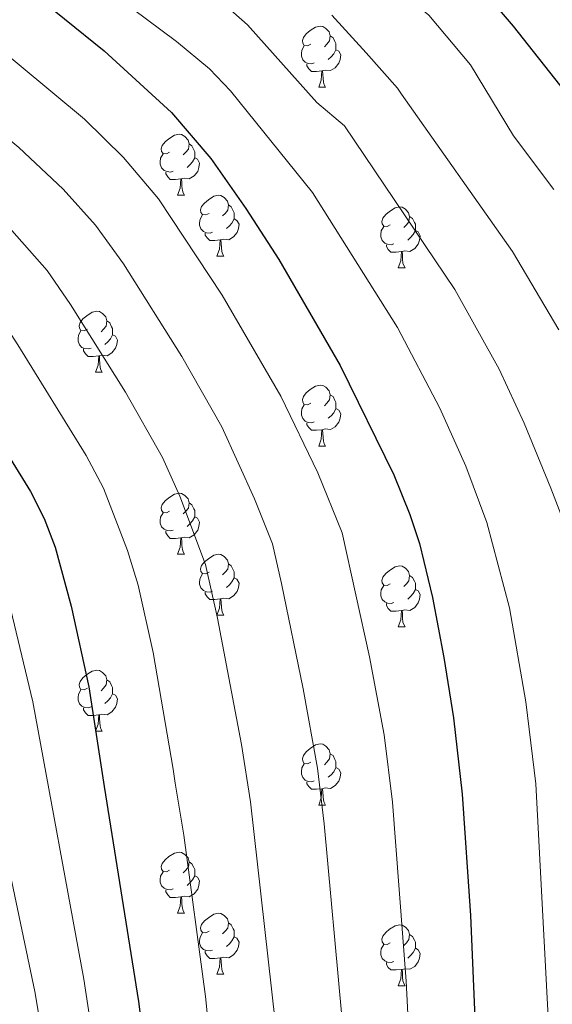
# Model space of a CAD drawing. Units: metres. Extents: x 671132 to 675661, y 744254 to 747336.
# Drawn here: x 672355 to 672443, y 746604 to 746766 of the extents above; entities that cross this region are included whole.
import ezdxf

# ---------------------------------------------------------------- set-up
doc = ezdxf.new("R2010")
doc.units = ezdxf.units.M
doc.header["$MEASUREMENT"] = 0
for name, color, linetype, lineweight in [('Carátula', 7, 'Continuous', 0), ('Elementos auxiliares', 7, 'Continuous', 0), ('Entidades rústicas y varios', 7, 'Continuous', 0), ('Relieve y altimetría', 7, 'Continuous', 0)]:
    doc.layers.add(name, color=color, linetype=linetype, lineweight=lineweight)

msp = doc.modelspace()

# ---------------------------------------------------------------- linework, layer by layer
at = {"layer": 'Carátula', "color": 7, "linetype": 'Continuous', "lineweight": 0}
msp.add_3dface([(671207.008, 744254.325), (675660.584, 744366.782), (675585.612, 747335.848), (671132.036, 747223.391)], dxfattribs=at)
msp.add_3dface([(671207.008, 744254.325), (675660.584, 744366.782), (675585.612, 747335.848), (671132.036, 747223.391)], dxfattribs=at)
at = {"layer": 'Elementos auxiliares', "color": 250, "linetype": 'Continuous', "lineweight": 0}
msp.add_3dface([(675424.98, 747069.51), (675484.09, 744756.15), (672078.68, 744670.16), (672020.71, 746983.51)], dxfattribs=at)
at = {"layer": 'Entidades rústicas y varios', "color": 92, "linetype": 'Continuous', "lineweight": 0, "flags": 128}
for points in [[(672403.217, 746761.622), (672402.687, 746761.357), (672402.157, 746761.412), (672401.892, 746761.782), (672401.837, 746762.207), (672401.997, 746762.727), (672402.477, 746763.322), (672403.112, 746763.852), (672404.012, 746764.437), (672404.757, 746764.597), (672405.182, 746764.542), (672405.712, 746764.227), (672406.242, 746763.642), (672406.402, 746763.002), (672406.292, 746762.152), (672405.867, 746761.622), (672405.447, 746761.197)], [(672406.402, 746763.002), (672406.877, 746762.687), (672407.192, 746762.047), (672407.352, 746761.727), (672407.352, 746761.147), (672407.352, 746760.722), (672406.982, 746760.032), (672406.562, 746759.552), (672406.082, 746759.132)], [(672403.802, 746758.542), (672403.377, 746758.382), (672402.792, 746758.442), (672402.317, 746758.652), (672401.892, 746759.077), (672401.677, 746759.662), (672401.677, 746760.082), (672401.732, 746760.667), (672402.157, 746761.357)], [(672407.352, 746760.722), (672407.807, 746760.472), (672408.152, 746759.857), (672408.042, 746759.132), (672407.832, 746758.492), (672407.247, 746757.752), (672406.452, 746757.272), (672405.602, 746757.377), (672405.172, 746757.247)], [(672405.062, 746757.247), (672404.172, 746757.162), (672403.327, 746757.162), (672402.902, 746757.592), (672402.582, 746758.067), (672402.582, 746758.382)], [(672404.517, 746754.562), (672404.952, 746755.722), (672405.062, 746757.247), (672405.172, 746757.247), (672405.207, 746756.662), (672405.242, 746755.977), (672405.312, 746755.362), (672405.427, 746754.962), (672405.642, 746754.562)], [(672404.517, 746754.562), (672405.642, 746754.562)], [(672380.029, 746743.853), (672379.499, 746743.588), (672378.969, 746743.643), (672378.704, 746744.013), (672378.649, 746744.438), (672378.809, 746744.958), (672379.289, 746745.553), (672379.924, 746746.083), (672380.824, 746746.668), (672381.569, 746746.828), (672381.994, 746746.773), (672382.524, 746746.458), (672383.054, 746745.873), (672383.214, 746745.233), (672383.104, 746744.383), (672382.679, 746743.853), (672382.259, 746743.428)], [(672383.214, 746745.233), (672383.689, 746744.918), (672384.004, 746744.278), (672384.164, 746743.958), (672384.164, 746743.378), (672384.164, 746742.953), (672383.794, 746742.263), (672383.374, 746741.783), (672382.894, 746741.363)], [(672380.614, 746740.773), (672380.189, 746740.613), (672379.604, 746740.673), (672379.129, 746740.883), (672378.704, 746741.308), (672378.489, 746741.893), (672378.489, 746742.313), (672378.544, 746742.898), (672378.969, 746743.588)], [(672384.164, 746742.953), (672384.619, 746742.703), (672384.964, 746742.088), (672384.854, 746741.363), (672384.644, 746740.723), (672384.059, 746739.983), (672383.264, 746739.503), (672382.414, 746739.608), (672381.984, 746739.478)], [(672381.874, 746739.478), (672380.984, 746739.393), (672380.139, 746739.393), (672379.714, 746739.823), (672379.394, 746740.298), (672379.394, 746740.613)], [(672381.329, 746736.793), (672381.764, 746737.953), (672381.874, 746739.478), (672381.984, 746739.478), (672382.019, 746738.893), (672382.054, 746738.208), (672382.124, 746737.593), (672382.239, 746737.193), (672382.454, 746736.793)], [(672381.329, 746736.793), (672382.454, 746736.793)], [(672386.504, 746733.818), (672385.974, 746733.553), (672385.444, 746733.608), (672385.179, 746733.978), (672385.124, 746734.403), (672385.284, 746734.923), (672385.764, 746735.518), (672386.399, 746736.048), (672387.299, 746736.633), (672388.044, 746736.793), (672388.469, 746736.738), (672388.999, 746736.423), (672389.529, 746735.838), (672389.689, 746735.198), (672389.579, 746734.348), (672389.154, 746733.818), (672388.734, 746733.393)], [(672389.689, 746735.198), (672390.164, 746734.883), (672390.479, 746734.243), (672390.639, 746733.923), (672390.639, 746733.343), (672390.639, 746732.918), (672390.269, 746732.228), (672389.849, 746731.748), (672389.369, 746731.328)], [(672416.276, 746731.913), (672415.746, 746731.648), (672415.216, 746731.703), (672414.951, 746732.073), (672414.896, 746732.498), (672415.056, 746733.018), (672415.536, 746733.613), (672416.171, 746734.143), (672417.071, 746734.728), (672417.816, 746734.888), (672418.241, 746734.833), (672418.771, 746734.518), (672419.301, 746733.933), (672419.461, 746733.293), (672419.351, 746732.443), (672418.926, 746731.913), (672418.506, 746731.488)], [(672387.089, 746730.738), (672386.664, 746730.578), (672386.079, 746730.638), (672385.604, 746730.848), (672385.179, 746731.273), (672384.964, 746731.858), (672384.964, 746732.278), (672385.019, 746732.863), (672385.444, 746733.553)], [(672390.639, 746732.918), (672391.094, 746732.668), (672391.439, 746732.053), (672391.329, 746731.328), (672391.119, 746730.688), (672390.534, 746729.948), (672389.739, 746729.468), (672388.889, 746729.573), (672388.459, 746729.443)], [(672419.461, 746733.293), (672419.936, 746732.978), (672420.251, 746732.338), (672420.411, 746732.018), (672420.411, 746731.438), (672420.411, 746731.013), (672420.041, 746730.323), (672419.621, 746729.843), (672419.141, 746729.423)], [(672388.349, 746729.443), (672387.459, 746729.358), (672386.614, 746729.358), (672386.189, 746729.788), (672385.869, 746730.263), (672385.869, 746730.578)], [(672416.861, 746728.833), (672416.436, 746728.673), (672415.851, 746728.733), (672415.376, 746728.943), (672414.951, 746729.368), (672414.736, 746729.953), (672414.736, 746730.373), (672414.791, 746730.958), (672415.216, 746731.648)], [(672420.411, 746731.013), (672420.866, 746730.763), (672421.211, 746730.148), (672421.101, 746729.423), (672420.891, 746728.783), (672420.306, 746728.043), (672419.511, 746727.563), (672418.661, 746727.668), (672418.231, 746727.538)], [(672387.804, 746726.758), (672388.239, 746727.918), (672388.349, 746729.443), (672388.459, 746729.443), (672388.494, 746728.858), (672388.529, 746728.173), (672388.599, 746727.558), (672388.714, 746727.158), (672388.929, 746726.758)], [(672418.121, 746727.538), (672417.231, 746727.453), (672416.386, 746727.453), (672415.961, 746727.883), (672415.641, 746728.358), (672415.641, 746728.673)], [(672417.576, 746724.853), (672418.011, 746726.013), (672418.121, 746727.538), (672418.231, 746727.538), (672418.266, 746726.953), (672418.301, 746726.268), (672418.371, 746725.653), (672418.486, 746725.253), (672418.701, 746724.853)], [(672387.804, 746726.758), (672388.929, 746726.758)], [(672417.576, 746724.853), (672418.701, 746724.853)], [(672366.526, 746714.77), (672365.996, 746714.505), (672365.466, 746714.56), (672365.201, 746714.93), (672365.146, 746715.355), (672365.306, 746715.875), (672365.786, 746716.47), (672366.421, 746717), (672367.321, 746717.585), (672368.066, 746717.745), (672368.491, 746717.69), (672369.021, 746717.375), (672369.551, 746716.79), (672369.711, 746716.15), (672369.601, 746715.3), (672369.176, 746714.77), (672368.756, 746714.345)], [(672369.711, 746716.15), (672370.186, 746715.835), (672370.501, 746715.195), (672370.661, 746714.875), (672370.661, 746714.295), (672370.661, 746713.87), (672370.291, 746713.18), (672369.871, 746712.7), (672369.391, 746712.28)], [(672367.111, 746711.69), (672366.686, 746711.53), (672366.101, 746711.59), (672365.626, 746711.8), (672365.201, 746712.225), (672364.986, 746712.81), (672364.986, 746713.23), (672365.041, 746713.815), (672365.466, 746714.505)], [(672370.661, 746713.87), (672371.116, 746713.62), (672371.461, 746713.005), (672371.351, 746712.28), (672371.141, 746711.64), (672370.556, 746710.9), (672369.761, 746710.42), (672368.911, 746710.525), (672368.481, 746710.395)], [(672368.371, 746710.395), (672367.481, 746710.31), (672366.636, 746710.31), (672366.211, 746710.74), (672365.891, 746711.215), (672365.891, 746711.53)], [(672367.826, 746707.71), (672368.261, 746708.87), (672368.371, 746710.395), (672368.481, 746710.395), (672368.516, 746709.81), (672368.551, 746709.125), (672368.621, 746708.51), (672368.736, 746708.11), (672368.951, 746707.71)], [(672367.826, 746707.71), (672368.951, 746707.71)], [(672403.217, 746702.63), (672402.687, 746702.365), (672402.157, 746702.42), (672401.892, 746702.79), (672401.837, 746703.215), (672401.997, 746703.735), (672402.477, 746704.33), (672403.112, 746704.86), (672404.012, 746705.445), (672404.757, 746705.605), (672405.182, 746705.55), (672405.712, 746705.235), (672406.242, 746704.65), (672406.402, 746704.01), (672406.292, 746703.16), (672405.867, 746702.63), (672405.447, 746702.205)], [(672406.402, 746704.01), (672406.877, 746703.695), (672407.192, 746703.055), (672407.352, 746702.735), (672407.352, 746702.155), (672407.352, 746701.73), (672406.982, 746701.04), (672406.562, 746700.56), (672406.082, 746700.14)], [(672403.802, 746699.55), (672403.377, 746699.39), (672402.792, 746699.45), (672402.317, 746699.66), (672401.892, 746700.085), (672401.677, 746700.67), (672401.677, 746701.09), (672401.732, 746701.675), (672402.157, 746702.365)], [(672407.352, 746701.73), (672407.807, 746701.48), (672408.152, 746700.865), (672408.042, 746700.14), (672407.832, 746699.5), (672407.247, 746698.76), (672406.452, 746698.28), (672405.602, 746698.385), (672405.172, 746698.255)], [(672405.062, 746698.255), (672404.172, 746698.17), (672403.327, 746698.17), (672402.902, 746698.6), (672402.582, 746699.075), (672402.582, 746699.39)], [(672404.517, 746695.57), (672404.952, 746696.73), (672405.062, 746698.255), (672405.172, 746698.255), (672405.207, 746697.67), (672405.242, 746696.985), (672405.312, 746696.37), (672405.427, 746695.97), (672405.642, 746695.57)], [(672404.517, 746695.57), (672405.642, 746695.57)], [(672380.029, 746684.861), (672379.499, 746684.596), (672378.969, 746684.651), (672378.704, 746685.021), (672378.649, 746685.446), (672378.809, 746685.966), (672379.289, 746686.561), (672379.924, 746687.091), (672380.824, 746687.676), (672381.569, 746687.836), (672381.994, 746687.781), (672382.524, 746687.466), (672383.054, 746686.881), (672383.214, 746686.241), (672383.104, 746685.391), (672382.679, 746684.861), (672382.259, 746684.436)], [(672383.214, 746686.241), (672383.689, 746685.926), (672384.004, 746685.286), (672384.164, 746684.966), (672384.164, 746684.386), (672384.164, 746683.961), (672383.794, 746683.271), (672383.374, 746682.791), (672382.894, 746682.371)], [(672380.614, 746681.781), (672380.189, 746681.621), (672379.604, 746681.681), (672379.129, 746681.891), (672378.704, 746682.316), (672378.489, 746682.901), (672378.489, 746683.321), (672378.544, 746683.906), (672378.969, 746684.596)], [(672384.164, 746683.961), (672384.619, 746683.711), (672384.964, 746683.096), (672384.854, 746682.371), (672384.644, 746681.731), (672384.059, 746680.991), (672383.264, 746680.511), (672382.414, 746680.616), (672381.984, 746680.486)], [(672381.874, 746680.486), (672380.984, 746680.401), (672380.139, 746680.401), (672379.714, 746680.831), (672379.394, 746681.306), (672379.394, 746681.621)], [(672381.329, 746677.801), (672381.764, 746678.961), (672381.874, 746680.486), (672381.984, 746680.486), (672382.019, 746679.901), (672382.054, 746679.216), (672382.124, 746678.601), (672382.239, 746678.201), (672382.454, 746677.801)], [(672381.329, 746677.801), (672382.454, 746677.801)], [(672386.504, 746674.826), (672385.974, 746674.561), (672385.444, 746674.616), (672385.179, 746674.986), (672385.124, 746675.411), (672385.284, 746675.931), (672385.764, 746676.526), (672386.399, 746677.056), (672387.299, 746677.641), (672388.044, 746677.801), (672388.469, 746677.746), (672388.999, 746677.431), (672389.529, 746676.846), (672389.689, 746676.206), (672389.579, 746675.356), (672389.154, 746674.826), (672388.734, 746674.401)], [(672389.689, 746676.206), (672390.164, 746675.891), (672390.479, 746675.251), (672390.639, 746674.931), (672390.639, 746674.351), (672390.639, 746673.926), (672390.269, 746673.236), (672389.849, 746672.756), (672389.369, 746672.336)], [(672416.276, 746672.921), (672415.746, 746672.656), (672415.216, 746672.711), (672414.951, 746673.081), (672414.896, 746673.506), (672415.056, 746674.026), (672415.536, 746674.621), (672416.171, 746675.151), (672417.071, 746675.736), (672417.816, 746675.896), (672418.241, 746675.841), (672418.771, 746675.526), (672419.301, 746674.941), (672419.461, 746674.301), (672419.351, 746673.451), (672418.926, 746672.921), (672418.506, 746672.496)], [(672387.089, 746671.746), (672386.664, 746671.586), (672386.079, 746671.646), (672385.604, 746671.856), (672385.179, 746672.281), (672384.964, 746672.866), (672384.964, 746673.286), (672385.019, 746673.871), (672385.444, 746674.561)], [(672390.639, 746673.926), (672391.094, 746673.676), (672391.439, 746673.061), (672391.329, 746672.336), (672391.119, 746671.696), (672390.534, 746670.956), (672389.739, 746670.476), (672388.889, 746670.581), (672388.459, 746670.451)], [(672419.461, 746674.301), (672419.936, 746673.986), (672420.251, 746673.346), (672420.411, 746673.026), (672420.411, 746672.446), (672420.411, 746672.021), (672420.041, 746671.331), (672419.621, 746670.851), (672419.141, 746670.431)], [(672416.861, 746669.841), (672416.436, 746669.681), (672415.851, 746669.741), (672415.376, 746669.951), (672414.951, 746670.376), (672414.736, 746670.961), (672414.736, 746671.381), (672414.791, 746671.966), (672415.216, 746672.656)], [(672388.349, 746670.451), (672387.459, 746670.366), (672386.614, 746670.366), (672386.189, 746670.796), (672385.869, 746671.271), (672385.869, 746671.586)], [(672420.411, 746672.021), (672420.866, 746671.771), (672421.211, 746671.156), (672421.101, 746670.431), (672420.891, 746669.791), (672420.306, 746669.051), (672419.511, 746668.571), (672418.661, 746668.676), (672418.231, 746668.546)], [(672387.804, 746667.766), (672388.239, 746668.926), (672388.349, 746670.451), (672388.459, 746670.451), (672388.494, 746669.866), (672388.529, 746669.181), (672388.599, 746668.566), (672388.714, 746668.166), (672388.929, 746667.766)], [(672418.121, 746668.546), (672417.231, 746668.461), (672416.386, 746668.461), (672415.961, 746668.891), (672415.641, 746669.366), (672415.641, 746669.681)], [(672387.804, 746667.766), (672388.929, 746667.766)], [(672417.576, 746665.861), (672418.011, 746667.021), (672418.121, 746668.546), (672418.231, 746668.546), (672418.266, 746667.961), (672418.301, 746667.276), (672418.371, 746666.661), (672418.486, 746666.261), (672418.701, 746665.861)], [(672417.576, 746665.861), (672418.701, 746665.861)], [(672366.526, 746655.778), (672365.996, 746655.513), (672365.466, 746655.568), (672365.201, 746655.938), (672365.146, 746656.363), (672365.306, 746656.883), (672365.786, 746657.478), (672366.421, 746658.008), (672367.321, 746658.593), (672368.066, 746658.753), (672368.491, 746658.698), (672369.021, 746658.383), (672369.551, 746657.798), (672369.711, 746657.158), (672369.601, 746656.308), (672369.176, 746655.778), (672368.756, 746655.353)], [(672369.711, 746657.158), (672370.186, 746656.843), (672370.501, 746656.203), (672370.661, 746655.883), (672370.661, 746655.303), (672370.661, 746654.878), (672370.291, 746654.188), (672369.871, 746653.708), (672369.391, 746653.288)], [(672367.111, 746652.698), (672366.686, 746652.538), (672366.101, 746652.598), (672365.626, 746652.808), (672365.201, 746653.233), (672364.986, 746653.818), (672364.986, 746654.238), (672365.041, 746654.823), (672365.466, 746655.513)], [(672370.661, 746654.878), (672371.116, 746654.628), (672371.461, 746654.013), (672371.351, 746653.288), (672371.141, 746652.648), (672370.556, 746651.908), (672369.761, 746651.428), (672368.911, 746651.533), (672368.481, 746651.403)], [(672368.371, 746651.403), (672367.481, 746651.318), (672366.636, 746651.318), (672366.211, 746651.748), (672365.891, 746652.223), (672365.891, 746652.538)], [(672367.826, 746648.718), (672368.261, 746649.878), (672368.371, 746651.403), (672368.481, 746651.403), (672368.516, 746650.818), (672368.551, 746650.133), (672368.621, 746649.518), (672368.736, 746649.118), (672368.951, 746648.718)], [(672367.826, 746648.718), (672368.951, 746648.718)], [(672403.217, 746643.638), (672402.687, 746643.373), (672402.157, 746643.428), (672401.892, 746643.798), (672401.837, 746644.223), (672401.997, 746644.743), (672402.477, 746645.338), (672403.112, 746645.868), (672404.012, 746646.453), (672404.757, 746646.613), (672405.182, 746646.558), (672405.712, 746646.243), (672406.242, 746645.658), (672406.402, 746645.018), (672406.292, 746644.168), (672405.867, 746643.638), (672405.447, 746643.213)], [(672406.402, 746645.018), (672406.877, 746644.703), (672407.192, 746644.063), (672407.352, 746643.743), (672407.352, 746643.163), (672407.352, 746642.738), (672406.982, 746642.048), (672406.562, 746641.568), (672406.082, 746641.148)], [(672403.802, 746640.558), (672403.377, 746640.398), (672402.792, 746640.458), (672402.317, 746640.668), (672401.892, 746641.093), (672401.677, 746641.678), (672401.677, 746642.098), (672401.732, 746642.683), (672402.157, 746643.373)], [(672407.352, 746642.738), (672407.807, 746642.488), (672408.152, 746641.873), (672408.042, 746641.148), (672407.832, 746640.508), (672407.247, 746639.768), (672406.452, 746639.288), (672405.602, 746639.393), (672405.172, 746639.263)], [(672405.062, 746639.263), (672404.172, 746639.178), (672403.327, 746639.178), (672402.902, 746639.608), (672402.582, 746640.083), (672402.582, 746640.398)], [(672404.517, 746636.578), (672404.952, 746637.738), (672405.062, 746639.263), (672405.172, 746639.263), (672405.207, 746638.678), (672405.242, 746637.993), (672405.312, 746637.378), (672405.427, 746636.978), (672405.642, 746636.578)], [(672404.517, 746636.578), (672405.642, 746636.578)], [(672380.029, 746625.869), (672379.499, 746625.604), (672378.969, 746625.659), (672378.704, 746626.029), (672378.649, 746626.454), (672378.809, 746626.974), (672379.289, 746627.569), (672379.924, 746628.099), (672380.824, 746628.684), (672381.569, 746628.844), (672381.994, 746628.789), (672382.524, 746628.474), (672383.054, 746627.889), (672383.214, 746627.249), (672383.104, 746626.399), (672382.679, 746625.869), (672382.259, 746625.444)], [(672383.214, 746627.249), (672383.689, 746626.934), (672384.004, 746626.294), (672384.164, 746625.974), (672384.164, 746625.394), (672384.164, 746624.969), (672383.794, 746624.279), (672383.374, 746623.799), (672382.894, 746623.379)], [(672380.614, 746622.789), (672380.189, 746622.629), (672379.604, 746622.689), (672379.129, 746622.899), (672378.704, 746623.324), (672378.489, 746623.909), (672378.489, 746624.329), (672378.544, 746624.914), (672378.969, 746625.604)], [(672384.164, 746624.969), (672384.619, 746624.719), (672384.964, 746624.104), (672384.854, 746623.379), (672384.644, 746622.739), (672384.059, 746621.999), (672383.264, 746621.519), (672382.414, 746621.624), (672381.984, 746621.494)], [(672381.874, 746621.494), (672380.984, 746621.409), (672380.139, 746621.409), (672379.714, 746621.839), (672379.394, 746622.314), (672379.394, 746622.629)], [(672381.329, 746618.809), (672381.764, 746619.969), (672381.874, 746621.494), (672381.984, 746621.494), (672382.019, 746620.909), (672382.054, 746620.224), (672382.124, 746619.609), (672382.239, 746619.209), (672382.454, 746618.809)], [(672381.329, 746618.809), (672382.454, 746618.809)], [(672386.504, 746615.834), (672385.974, 746615.569), (672385.444, 746615.624), (672385.179, 746615.994), (672385.124, 746616.419), (672385.284, 746616.939), (672385.764, 746617.534), (672386.399, 746618.064), (672387.299, 746618.649), (672388.044, 746618.809), (672388.469, 746618.754), (672388.999, 746618.439), (672389.529, 746617.854), (672389.689, 746617.214), (672389.579, 746616.364), (672389.154, 746615.834), (672388.734, 746615.409)], [(672389.689, 746617.214), (672390.164, 746616.899), (672390.479, 746616.259), (672390.639, 746615.939), (672390.639, 746615.359), (672390.639, 746614.934), (672390.269, 746614.244), (672389.849, 746613.764), (672389.369, 746613.344)], [(672416.276, 746613.929), (672415.746, 746613.664), (672415.216, 746613.719), (672414.951, 746614.089), (672414.896, 746614.514), (672415.056, 746615.034), (672415.536, 746615.629), (672416.171, 746616.159), (672417.071, 746616.744), (672417.816, 746616.904), (672418.241, 746616.849), (672418.771, 746616.534), (672419.301, 746615.949), (672419.461, 746615.309), (672419.351, 746614.459), (672418.926, 746613.929), (672418.506, 746613.504)], [(672387.089, 746612.754), (672386.664, 746612.594), (672386.079, 746612.654), (672385.604, 746612.864), (672385.179, 746613.289), (672384.964, 746613.874), (672384.964, 746614.294), (672385.019, 746614.879), (672385.444, 746615.569)], [(672390.639, 746614.934), (672391.094, 746614.684), (672391.439, 746614.069), (672391.329, 746613.344), (672391.119, 746612.704), (672390.534, 746611.964), (672389.739, 746611.484), (672388.889, 746611.589), (672388.459, 746611.459)], [(672419.461, 746615.309), (672419.936, 746614.994), (672420.251, 746614.354), (672420.411, 746614.034), (672420.411, 746613.454), (672420.411, 746613.029), (672420.041, 746612.339), (672419.621, 746611.859), (672419.141, 746611.439)], [(672388.349, 746611.459), (672387.459, 746611.374), (672386.614, 746611.374), (672386.189, 746611.804), (672385.869, 746612.279), (672385.869, 746612.594)], [(672416.861, 746610.849), (672416.436, 746610.689), (672415.851, 746610.749), (672415.376, 746610.959), (672414.951, 746611.384), (672414.736, 746611.969), (672414.736, 746612.389), (672414.791, 746612.974), (672415.216, 746613.664)], [(672420.411, 746613.029), (672420.866, 746612.779), (672421.211, 746612.164), (672421.101, 746611.439), (672420.891, 746610.799), (672420.306, 746610.059), (672419.511, 746609.579), (672418.661, 746609.684), (672418.231, 746609.554)], [(672387.804, 746608.774), (672388.239, 746609.934), (672388.349, 746611.459), (672388.459, 746611.459), (672388.494, 746610.874), (672388.529, 746610.189), (672388.599, 746609.574), (672388.714, 746609.174), (672388.929, 746608.774)], [(672418.121, 746609.554), (672417.231, 746609.469), (672416.386, 746609.469), (672415.961, 746609.899), (672415.641, 746610.374), (672415.641, 746610.689)], [(672417.576, 746606.869), (672418.011, 746608.029), (672418.121, 746609.554), (672418.231, 746609.554), (672418.266, 746608.969), (672418.301, 746608.284), (672418.371, 746607.669), (672418.486, 746607.269), (672418.701, 746606.869)], [(672387.804, 746608.774), (672388.929, 746608.774)], [(672417.576, 746606.869), (672418.701, 746606.869)]]:
    msp.add_lwpolyline(points, dxfattribs=at)
at = {"layer": 'Relieve y altimetría', "color": 30, "linetype": 'Continuous', "lineweight": 0, "flags": 128}
for points, elevation in [([(672229.866, 746900.085), (672246.084, 746886.183), (672258.851, 746874.316), (672262.63, 746871.646), (672268.949, 746868.644), (672277.5, 746862.425), (672283.583, 746856.031), (672303.889, 746836.967), (672310.701, 746831.202), (672314.847, 746828.406), (672339.679, 746814.015), (672381.354, 746792.801), (672397.42, 746785.29), (672415.938, 746771.825), (672422.607, 746766.405), (672429.451, 746758.224), (672436.528, 746746.549), (672443.141, 746737.719)], 1080), ([(672187.1, 746826.946), (672191.02, 746823.844), (672219.533, 746802.79), (672227.213, 746797.777), (672240.296, 746791.405), (672256.533, 746784.395), (672292.141, 746770.837), (672307.314, 746764.711), (672316.204, 746760.131), (672322.213, 746756.612), (672336.739, 746746.353), (672351.946, 746733.353), (672359.927, 746724.423), (672363.753, 746718.864), (672372.769, 746704.455), (672378.881, 746693.716), (672381.708, 746687.316), (672385.914, 746676.1), (672387.876, 746667.309), (672391.829, 746646.553), (672393.342, 746637.116), (672397.38, 746600.979)], 1115), ([(672160.128, 746815.959), (672170.895, 746805.864), (672176.198, 746801.531), (672187.834, 746793.651), (672195.291, 746787.477), (672201.019, 746781.894), (672204.967, 746778.821), (672224.361, 746768.127), (672244.893, 746758.676), (672280.883, 746744.847), (672299.415, 746736.457), (672306.224, 746732.069), (672320.137, 746721.11), (672327.531, 746714.349), (672333.628, 746707.565), (672337.901, 746701.165), (672348.064, 746684.372), (672352.072, 746675.207), (672353.593, 746670.008), (672357.561, 746653.564), (672365.938, 746607.957), (672369.82, 746582.401)], 1130), ([(672160.338, 746801.387), (672163.666, 746797.916), (672177.816, 746785.94), (672188.832, 746780.847), (672194.425, 746776.216), (672198.721, 746772.03), (672203.861, 746768.801), (672227.218, 746757.815), (672241.616, 746751.563), (672276.658, 746737.501), (672295.36, 746728.508), (672300.593, 746725.133), (672313.616, 746714.724), (672320.809, 746707.826), (672326.235, 746701.577), (672332.051, 746692.514), (672338.946, 746680.616), (672342.927, 746671.44), (672344.595, 746665.858), (672348.346, 746651.145), (672357.878, 746605.943), (672362.187, 746580.341)], 1135), ([(672359.732, 746778.042), (672381.165, 746762.084), (672386.575, 746757.585), (672390.031, 746753.966), (672403.492, 746737.264), (672417.478, 746715.064), (672424.447, 746701.789), (672428.714, 746692.286), (672432.146, 746682.991), (672435.865, 746668.978), (672438.555, 746653.56), (672440.192, 746640.077), (672442.41, 746598.632)], 1095), ([(672252.352, 746775.092), (672288.825, 746761.432), (672303.124, 746755.623), (672307.605, 746753.404), (672316.23, 746748.343), (672332.573, 746736.218), (672341.26, 746728.803), (672344.881, 746725.36), (672348.88, 746720.915), (672351.954, 746716.969), (672355.067, 746712.212), (672366.338, 746694.018), (672369.159, 746688.682), (672373.084, 746678.413), (672374.879, 746672.707), (672377.326, 746661.644), (672380.635, 746642.501), (672380.966, 746640.185), (672382.381, 746631.616), (672385.904, 746605.128), (672390.157, 746563.514)], 1120), ([(672336.949, 746771.803), (672349.725, 746762.849), (672366.05, 746749.313), (672372.459, 746743.009), (672378.178, 746736.216), (672388.683, 746720.387), (672398.325, 746703.784), (672404.397, 746691.167), (672408.38, 746681.326), (672412.843, 746660.935), (672415.264, 746648.116), (672416.641, 746637.03), (672418.898, 746607.615), (672420.234, 746581.904)], 1105), ([(672386.868, 746770.114), (672392.831, 746764.795), (672404.242, 746752.049), (672408.782, 746748.183), (672426.91, 746721.311), (672434.168, 746708.194), (672438.284, 746699.323), (672442.673, 746688.663), (672444.874, 746682.98)], 1090), ([(672325.713, 746766.481), (672335.11, 746760.435), (672343.236, 746754.603), (672355.274, 746744.662), (672362.549, 746737.809), (672367.869, 746731.858), (672372.431, 746725.512), (672382.02, 746710.281), (672388.603, 746698.75), (672393.961, 746686.912), (672396.937, 746679.495), (672398.426, 746672.974), (672401.98, 746655.683), (672404.303, 746642.616), (672405.409, 746633.479), (672408.298, 746601.801)], 1110), ([(672406.664, 746766.369), (672412.293, 746760.209), (672417.453, 746754.409), (672418.152, 746753.388), (672436.341, 746727.557), (672443.965, 746714.658)], 1085)]:
    msp.add_lwpolyline(points, dxfattribs=dict(at, elevation=elevation))
at = {"layer": 'Relieve y altimetría', "color": 30, "linetype": 'Continuous', "lineweight": 30, "flags": 128}
for points, elevation in [([(672270.072, 746892.727), (672275.174, 746887.139), (672275.717, 746886.162), (672283.552, 746875.646), (672311.437, 746843.606), (672317.639, 746837.352), (672321.51, 746834.186), (672330.671, 746827.842), (672343.502, 746820.068), (672355.425, 746814.026), (672375.51, 746804.565), (672399.114, 746794.676), (672403.534, 746792.327), (672407.72, 746789.58), (672421.782, 746778.156), (672429.881, 746772.288), (672436.48, 746764.583), (672452.543, 746744.284)], 1075), ([(672356.236, 746771.11), (672369.288, 746760.524), (672380.319, 746750.375), (672386.792, 746742.821), (672392.549, 746734.644), (672397.945, 746726.219), (672408.047, 746708.818), (672416.873, 746690.849), (672419.514, 746684.342), (672421.067, 746679.588), (672423.24, 746670.667), (672425.078, 746660.81), (672426.653, 746650.936), (672428.069, 746638.387), (672429.477, 746618.435), (672430.569, 746592.514)], 1100), ([(672248.171, 746765.789), (672261.572, 746760.628), (672285.509, 746752.027), (672298.935, 746746.537), (672303.41, 746744.305), (672311.855, 746739.005), (672326.658, 746727.496), (672334.253, 746720.873), (672337.774, 746717.328), (672341.021, 746713.551), (672343.726, 746709.799), (672357.182, 746688.13), (672359.437, 746683.648), (672361.21, 746678.967), (672363.844, 746669.268), (672366.777, 746655.981), (672369.266, 746639.601), (672374.906, 746604.299), (672380.042, 746564.325)], 1125)]:
    msp.add_lwpolyline(points, dxfattribs=dict(at, elevation=elevation))

doc.saveas('drawing.dxf')
